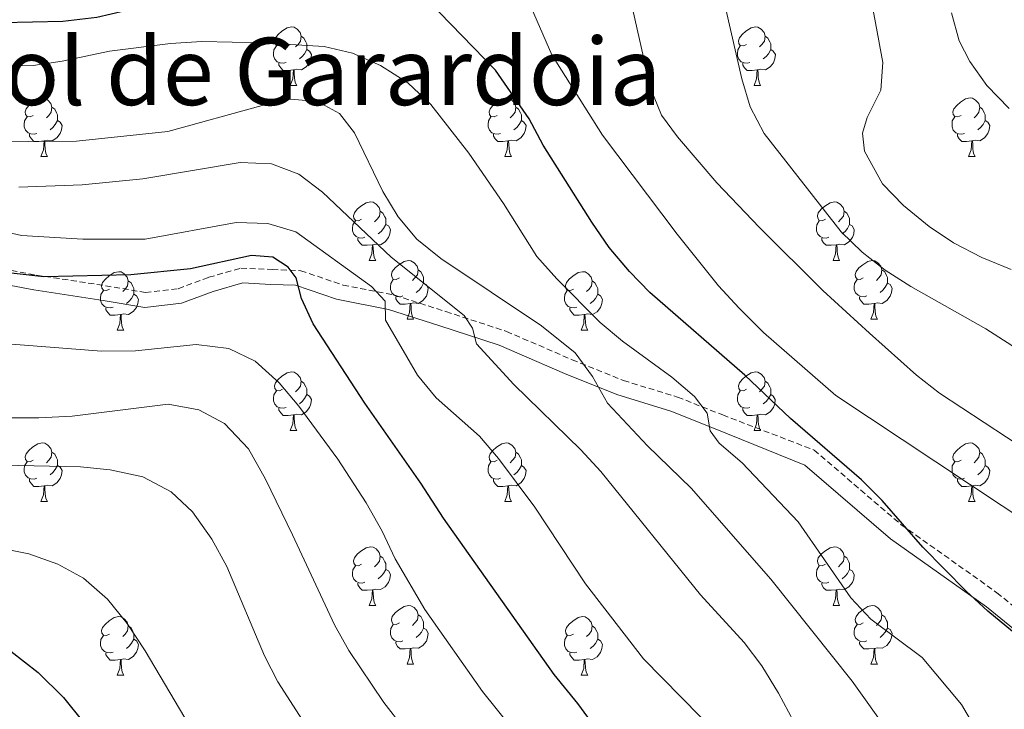
# Model space of a CAD drawing. Units: metres. Extents: x 657463 to 661986, y 4741406 to 4744478.
# Drawn here: x 659319 to 659488, y 4742999 to 4743117 of the extents above; entities that cross this region are included whole.
import ezdxf
from ezdxf.enums import TextEntityAlignment as Align

# ---------------------------------------------------------------- set-up
doc = ezdxf.new("R2010")
doc.units = ezdxf.units.M
doc.header["$MEASUREMENT"] = 0
doc.linetypes.add('TRAZOSX2', pattern=[1.5, 1, -0.5])
for name, color, linetype, lineweight in [('Level 21', 19, 'Continuous', 0), ('Level 36', 19, 'Continuous', 40), ('Level 4', 36, 'Continuous', 30), ('Level 45', 7, 'Continuous', 0), ('Level 5', 36, 'Continuous', 0)]:
    doc.layers.add(name, color=color, linetype=linetype, lineweight=lineweight)
doc.styles.add('Arial', font='ARIAL.TTF', dxfattribs={"height": 0.2})

msp = doc.modelspace()

# ---------------------------------------------------------------- linework, layer by layer
at = {"layer": 'Level 21', "color": 19, "linetype": 'TRAZOSX2', "lineweight": 0}
msp.add_polyline3d([(659311.88, 4743075.23, 998.98), (659322, 4743073.31, 998.98), (659333.82, 4743071.5, 998.37), (659340.65, 4743070.33, 998.35), (659346.28, 4743070.99, 998.34), (659351.5, 4743072.94, 998.66), (659357, 4743074.5, 998.64), (659362.34, 4743074.28, 998.36), (659367.23, 4743074.07, 999.33), (659374.47, 4743071.61, 1002.42), (659383.32, 4743069.87, 1004.56), (659392.06, 4743067.08, 1007.95), (659402.42, 4743063.69, 1010.71), (659413.64, 4743058.83, 1013.47), (659422.43, 4743055.28, 1015.28), (659431.67, 4743052.46, 1017.12), (659439.39, 4743049.39, 1021.41), (659455, 4743043.4, 1024.42), (659469.93, 4743030.61, 1024.92), (659486.29, 4743019, 1026.06), (659506.49, 4743002.52, 1027.08)], dxfattribs=at)
at = {"layer": 'Level 21', "color": 19, "linetype": 'Continuous', "lineweight": 0}
msp.add_polyline3d([(659311.54, 4743072.7, 1000.55), (659321.61, 4743070.78, 1000.55), (659333.45, 4743068.97, 999.94), (659340.59, 4743067.77, 999.96), (659346.83, 4743068.52, 999.97), (659352.25, 4743070.52, 1000.26), (659357.34, 4743071.98, 1000.28), (659362.13, 4743071.73, 999.95), (659366.32, 4743071.58, 1000.82), (659373.36, 4743069.19, 1003.84), (659382.25, 4743067.45, 1005.99), (659390.84, 4743064.71, 1009.33), (659401.17, 4743061.33, 1012.08), (659412.35, 4743056.49, 1014.83), (659421.3, 4743052.88, 1016.69), (659430.5, 4743050.07, 1018.52), (659438.08, 4743047.05, 1020.17), (659453.43, 4743040.8, 1023.23), (659468.08, 4743028.24, 1023.93), (659484.47, 4743016.61, 1025.13), (659504.42, 4743000.35, 1025.92)], dxfattribs=at)
at = {"layer": 'Level 36', "color": 92, "linetype": 'Continuous', "lineweight": 0}
for points in [[(659364.12, 4743112.77), (659363.59, 4743112.51), (659363.06, 4743112.56), (659362.8, 4743112.93), (659362.74, 4743113.36), (659362.9, 4743113.88), (659363.38, 4743114.47), (659364.02, 4743115), (659364.92, 4743115.59), (659365.66, 4743115.75), (659366.09, 4743115.69), (659366.62, 4743115.38), (659367.15, 4743114.79), (659367.31, 4743114.15), (659367.2, 4743113.3), (659366.77, 4743112.77), (659366.35, 4743112.35)], [(659443.45, 4743112.77), (659442.92, 4743112.51), (659442.39, 4743112.56), (659442.13, 4743112.93), (659442.07, 4743113.36), (659442.23, 4743113.88), (659442.71, 4743114.47), (659443.35, 4743115), (659444.25, 4743115.59), (659444.99, 4743115.75), (659445.41, 4743115.69), (659445.95, 4743115.38), (659446.47, 4743114.79), (659446.63, 4743114.15), (659446.53, 4743113.3), (659446.1, 4743112.77), (659445.68, 4743112.35)], [(659367.31, 4743114.15), (659367.78, 4743113.84), (659368.1, 4743113.2), (659368.26, 4743112.88), (659368.26, 4743112.3), (659368.26, 4743111.87), (659367.89, 4743111.18), (659367.47, 4743110.7), (659366.99, 4743110.28)], [(659446.63, 4743114.15), (659447.11, 4743113.84), (659447.43, 4743113.2), (659447.59, 4743112.88), (659447.59, 4743112.3), (659447.59, 4743111.87), (659447.21, 4743111.18), (659446.79, 4743110.7), (659446.31, 4743110.28)], [(659364.71, 4743109.69), (659364.28, 4743109.53), (659363.7, 4743109.59), (659363.22, 4743109.8), (659362.8, 4743110.23), (659362.58, 4743110.81), (659362.58, 4743111.23), (659362.64, 4743111.82), (659363.06, 4743112.51)], [(659368.26, 4743111.87), (659368.71, 4743111.62), (659369.06, 4743111.01), (659368.95, 4743110.28), (659368.74, 4743109.64), (659368.15, 4743108.9), (659367.36, 4743108.42), (659366.51, 4743108.53), (659366.08, 4743108.4)], [(659444.03, 4743109.69), (659443.61, 4743109.53), (659443.03, 4743109.59), (659442.55, 4743109.8), (659442.13, 4743110.23), (659441.91, 4743110.81), (659441.91, 4743111.23), (659441.97, 4743111.82), (659442.39, 4743112.51)], [(659447.59, 4743111.87), (659448.04, 4743111.62), (659448.39, 4743111.01), (659448.27, 4743110.28), (659448.07, 4743109.64), (659447.48, 4743108.9), (659446.69, 4743108.42), (659445.83, 4743108.53), (659445.41, 4743108.4)], [(659365.97, 4743108.4), (659365.08, 4743108.31), (659364.23, 4743108.31), (659363.81, 4743108.74), (659363.49, 4743109.22), (659363.49, 4743109.53)], [(659365.42, 4743105.71), (659365.86, 4743106.87), (659365.97, 4743108.4), (659366.08, 4743108.4), (659366.11, 4743107.81), (659366.15, 4743107.13), (659366.22, 4743106.51), (659366.33, 4743106.11), (659366.55, 4743105.71)], [(659445.29, 4743108.4), (659444.41, 4743108.31), (659443.56, 4743108.31), (659443.13, 4743108.74), (659442.81, 4743109.22), (659442.81, 4743109.53)], [(659444.75, 4743105.71), (659445.19, 4743106.87), (659445.29, 4743108.4), (659445.41, 4743108.4), (659445.44, 4743107.81), (659445.47, 4743107.13), (659445.55, 4743106.51), (659445.66, 4743106.11), (659445.87, 4743105.71)], [(659365.42, 4743105.71), (659366.55, 4743105.71)], [(659444.75, 4743105.71), (659445.87, 4743105.71)], [(659321.49, 4743100.63), (659320.96, 4743100.37), (659320.43, 4743100.42), (659320.16, 4743100.79), (659320.11, 4743101.22), (659320.27, 4743101.74), (659320.75, 4743102.33), (659321.38, 4743102.86), (659322.28, 4743103.45), (659323.03, 4743103.61), (659323.45, 4743103.55), (659323.98, 4743103.24), (659324.51, 4743102.65), (659324.67, 4743102.01), (659324.56, 4743101.16), (659324.14, 4743100.63), (659323.72, 4743100.21)], [(659400.81, 4743100.63), (659400.29, 4743100.37), (659399.75, 4743100.42), (659399.49, 4743100.79), (659399.43, 4743101.22), (659399.59, 4743101.74), (659400.07, 4743102.33), (659400.71, 4743102.86), (659401.61, 4743103.45), (659402.35, 4743103.61), (659402.78, 4743103.55), (659403.31, 4743103.24), (659403.84, 4743102.65), (659404, 4743102.01), (659403.89, 4743101.16), (659403.46, 4743100.63), (659403.04, 4743100.21)], [(659480.14, 4743100.63), (659479.61, 4743100.37), (659479.08, 4743100.42), (659478.81, 4743100.79), (659478.76, 4743101.22), (659478.92, 4743101.74), (659479.4, 4743102.33), (659480.03, 4743102.86), (659480.93, 4743103.45), (659481.68, 4743103.61), (659482.11, 4743103.55), (659482.63, 4743103.24), (659483.17, 4743102.65), (659483.33, 4743102.01), (659483.21, 4743101.16), (659482.79, 4743100.63), (659482.37, 4743100.21)], [(659324.67, 4743102.01), (659325.15, 4743101.7), (659325.46, 4743101.06), (659325.62, 4743100.74), (659325.62, 4743100.16), (659325.62, 4743099.73), (659325.25, 4743099.04), (659324.83, 4743098.56), (659324.35, 4743098.14)], [(659404, 4743102.01), (659404.47, 4743101.7), (659404.79, 4743101.06), (659404.95, 4743100.74), (659404.95, 4743100.16), (659404.95, 4743099.73), (659404.58, 4743099.04), (659404.16, 4743098.56), (659403.68, 4743098.14)], [(659483.33, 4743102.01), (659483.8, 4743101.7), (659484.11, 4743101.06), (659484.27, 4743100.74), (659484.27, 4743100.16), (659484.27, 4743099.73), (659483.91, 4743099.04), (659483.49, 4743098.56), (659483.01, 4743098.14)], [(659322.07, 4743097.55), (659321.65, 4743097.39), (659321.06, 4743097.45), (659320.59, 4743097.66), (659320.16, 4743098.09), (659319.95, 4743098.67), (659319.95, 4743099.09), (659320, 4743099.68), (659320.43, 4743100.37)], [(659325.62, 4743099.73), (659326.08, 4743099.48), (659326.42, 4743098.87), (659326.31, 4743098.14), (659326.1, 4743097.5), (659325.52, 4743096.76), (659324.72, 4743096.28), (659323.87, 4743096.39), (659323.44, 4743096.26)], [(659401.4, 4743097.55), (659400.97, 4743097.39), (659400.39, 4743097.45), (659399.91, 4743097.66), (659399.49, 4743098.09), (659399.27, 4743098.67), (659399.27, 4743099.09), (659399.33, 4743099.68), (659399.75, 4743100.37)], [(659404.95, 4743099.73), (659405.4, 4743099.48), (659405.75, 4743098.87), (659405.64, 4743098.14), (659405.43, 4743097.5), (659404.84, 4743096.76), (659404.05, 4743096.28), (659403.2, 4743096.39), (659402.77, 4743096.26)], [(659480.73, 4743097.55), (659480.3, 4743097.39), (659479.71, 4743097.45), (659479.24, 4743097.66), (659478.81, 4743098.09), (659478.6, 4743098.67), (659478.6, 4743099.09), (659478.65, 4743099.68), (659479.08, 4743100.37)], [(659484.27, 4743099.73), (659484.73, 4743099.48), (659485.07, 4743098.87), (659484.97, 4743098.14), (659484.75, 4743097.5), (659484.17, 4743096.76), (659483.37, 4743096.28), (659482.53, 4743096.39), (659482.09, 4743096.26)], [(659323.33, 4743096.26), (659322.44, 4743096.17), (659321.6, 4743096.17), (659321.17, 4743096.6), (659320.85, 4743097.08), (659320.85, 4743097.39)], [(659402.66, 4743096.26), (659401.77, 4743096.17), (659400.93, 4743096.17), (659400.5, 4743096.6), (659400.18, 4743097.08), (659400.18, 4743097.39)], [(659481.99, 4743096.26), (659481.09, 4743096.17), (659480.25, 4743096.17), (659479.83, 4743096.6), (659479.51, 4743097.08), (659479.51, 4743097.39)], [(659322.79, 4743093.57), (659323.22, 4743094.73), (659323.33, 4743096.26), (659323.44, 4743096.26), (659323.48, 4743095.67), (659323.51, 4743094.99), (659323.58, 4743094.37), (659323.7, 4743093.97), (659323.91, 4743093.57)], [(659402.11, 4743093.57), (659402.55, 4743094.73), (659402.66, 4743096.26), (659402.77, 4743096.26), (659402.8, 4743095.67), (659402.84, 4743094.99), (659402.91, 4743094.37), (659403.02, 4743093.97), (659403.24, 4743093.57)], [(659481.44, 4743093.57), (659481.87, 4743094.73), (659481.99, 4743096.26), (659482.09, 4743096.26), (659482.13, 4743095.67), (659482.17, 4743094.99), (659482.23, 4743094.37), (659482.35, 4743093.97), (659482.57, 4743093.57)], [(659322.79, 4743093.57), (659323.91, 4743093.57)], [(659402.11, 4743093.57), (659403.24, 4743093.57)], [(659481.44, 4743093.57), (659482.57, 4743093.57)], [(659377.63, 4743082.87), (659377.1, 4743082.6), (659376.57, 4743082.65), (659376.3, 4743083.03), (659376.25, 4743083.45), (659376.41, 4743083.97), (659376.89, 4743084.57), (659377.52, 4743085.09), (659378.42, 4743085.68), (659379.17, 4743085.84), (659379.59, 4743085.79), (659380.12, 4743085.47), (659380.65, 4743084.89), (659380.81, 4743084.25), (659380.7, 4743083.39), (659380.28, 4743082.87), (659379.86, 4743082.44)], [(659456.95, 4743082.87), (659456.42, 4743082.6), (659455.89, 4743082.65), (659455.63, 4743083.03), (659455.57, 4743083.45), (659455.73, 4743083.97), (659456.21, 4743084.56), (659456.85, 4743085.09), (659457.75, 4743085.68), (659458.49, 4743085.84), (659458.92, 4743085.78), (659459.45, 4743085.47), (659459.98, 4743084.88), (659460.14, 4743084.24), (659460.03, 4743083.39), (659459.6, 4743082.86), (659459.18, 4743082.44)], [(659380.81, 4743084.25), (659381.29, 4743083.93), (659381.6, 4743083.29), (659381.76, 4743082.97), (659381.76, 4743082.39), (659381.76, 4743081.97), (659381.39, 4743081.27), (659380.97, 4743080.79), (659380.49, 4743080.37)], [(659460.14, 4743084.24), (659460.61, 4743083.93), (659460.93, 4743083.29), (659461.09, 4743082.97), (659461.09, 4743082.39), (659461.09, 4743081.97), (659460.72, 4743081.27), (659460.3, 4743080.79), (659459.82, 4743080.37)], [(659378.21, 4743079.79), (659377.79, 4743079.63), (659377.2, 4743079.69), (659376.73, 4743079.89), (659376.3, 4743080.32), (659376.09, 4743080.91), (659376.09, 4743081.33), (659376.14, 4743081.91), (659376.57, 4743082.6)], [(659381.76, 4743081.97), (659382.22, 4743081.71), (659382.56, 4743081.1), (659382.45, 4743080.37), (659382.24, 4743079.73), (659381.66, 4743078.99), (659380.86, 4743078.51), (659380.01, 4743078.62), (659379.58, 4743078.49)], [(659457.54, 4743079.79), (659457.11, 4743079.63), (659456.53, 4743079.69), (659456.05, 4743079.89), (659455.63, 4743080.32), (659455.41, 4743080.91), (659455.41, 4743081.33), (659455.47, 4743081.91), (659455.89, 4743082.6)], [(659461.09, 4743081.97), (659461.54, 4743081.71), (659461.89, 4743081.1), (659461.78, 4743080.37), (659461.57, 4743079.73), (659460.98, 4743078.99), (659460.19, 4743078.51), (659459.34, 4743078.62), (659458.91, 4743078.49)], [(659379.47, 4743078.49), (659378.58, 4743078.41), (659377.74, 4743078.41), (659377.31, 4743078.83), (659376.99, 4743079.31), (659376.99, 4743079.63)], [(659458.8, 4743078.49), (659457.91, 4743078.41), (659457.06, 4743078.41), (659456.64, 4743078.83), (659456.32, 4743079.31), (659456.32, 4743079.63)], [(659378.93, 4743075.81), (659379.36, 4743076.97), (659379.47, 4743078.49), (659379.58, 4743078.49), (659379.62, 4743077.91), (659379.65, 4743077.22), (659379.72, 4743076.61), (659379.84, 4743076.21), (659380.05, 4743075.81)], [(659458.25, 4743075.81), (659458.69, 4743076.97), (659458.8, 4743078.49), (659458.91, 4743078.49), (659458.94, 4743077.91), (659458.98, 4743077.22), (659459.05, 4743076.61), (659459.16, 4743076.21), (659459.38, 4743075.81)], [(659378.93, 4743075.81), (659380.05, 4743075.81)], [(659384.1, 4743072.83), (659383.57, 4743072.57), (659383.04, 4743072.62), (659382.78, 4743072.99), (659382.72, 4743073.41), (659382.88, 4743073.93), (659383.36, 4743074.53), (659384, 4743075.06), (659384.9, 4743075.65), (659385.64, 4743075.81), (659386.07, 4743075.75), (659386.6, 4743075.43), (659387.13, 4743074.85), (659387.29, 4743074.21), (659387.18, 4743073.36), (659386.75, 4743072.83), (659386.33, 4743072.41)], [(659458.25, 4743075.81), (659459.38, 4743075.81)], [(659463.43, 4743072.83), (659462.9, 4743072.57), (659462.37, 4743072.62), (659462.1, 4743072.99), (659462.05, 4743073.41), (659462.21, 4743073.93), (659462.69, 4743074.53), (659463.32, 4743075.06), (659464.22, 4743075.65), (659464.97, 4743075.81), (659465.39, 4743075.75), (659465.92, 4743075.43), (659466.45, 4743074.85), (659466.61, 4743074.21), (659466.5, 4743073.36), (659466.08, 4743072.83), (659465.66, 4743072.41)], [(659334.55, 4743070.93), (659334.02, 4743070.66), (659333.49, 4743070.72), (659333.22, 4743071.09), (659333.17, 4743071.51), (659333.33, 4743072.03), (659333.81, 4743072.63), (659334.44, 4743073.16), (659335.34, 4743073.74), (659336.09, 4743073.9), (659336.51, 4743073.85), (659337.04, 4743073.53), (659337.57, 4743072.95), (659337.73, 4743072.31), (659337.62, 4743071.46), (659337.2, 4743070.93), (659336.78, 4743070.5)], [(659387.29, 4743074.21), (659387.76, 4743073.89), (659388.08, 4743073.25), (659388.24, 4743072.93), (659388.24, 4743072.35), (659388.24, 4743071.93), (659387.87, 4743071.24), (659387.45, 4743070.76), (659386.97, 4743070.34)], [(659413.87, 4743070.93), (659413.34, 4743070.66), (659412.81, 4743070.71), (659412.55, 4743071.09), (659412.49, 4743071.51), (659412.65, 4743072.03), (659413.13, 4743072.63), (659413.77, 4743073.15), (659414.67, 4743073.74), (659415.41, 4743073.9), (659415.84, 4743073.85), (659416.37, 4743073.53), (659416.9, 4743072.95), (659417.06, 4743072.31), (659416.95, 4743071.45), (659416.52, 4743070.93), (659416.1, 4743070.5)], [(659466.61, 4743074.21), (659467.09, 4743073.89), (659467.4, 4743073.25), (659467.56, 4743072.93), (659467.56, 4743072.35), (659467.56, 4743071.93), (659467.19, 4743071.24), (659466.77, 4743070.76), (659466.29, 4743070.34)], [(659337.73, 4743072.31), (659338.21, 4743071.99), (659338.52, 4743071.35), (659338.68, 4743071.03), (659338.68, 4743070.45), (659338.68, 4743070.03), (659338.31, 4743069.34), (659337.89, 4743068.86), (659337.41, 4743068.44)], [(659384.69, 4743069.75), (659384.26, 4743069.59), (659383.68, 4743069.65), (659383.2, 4743069.86), (659382.78, 4743070.29), (659382.56, 4743070.87), (659382.56, 4743071.29), (659382.62, 4743071.87), (659383.04, 4743072.57)], [(659388.24, 4743071.93), (659388.69, 4743071.68), (659389.04, 4743071.07), (659388.93, 4743070.34), (659388.72, 4743069.7), (659388.13, 4743068.96), (659387.34, 4743068.48), (659386.49, 4743068.59), (659386.06, 4743068.45)], [(659417.06, 4743072.31), (659417.53, 4743071.99), (659417.85, 4743071.35), (659418.01, 4743071.03), (659418.01, 4743070.45), (659418.01, 4743070.03), (659417.64, 4743069.33), (659417.22, 4743068.85), (659416.74, 4743068.43)], [(659464.01, 4743069.75), (659463.59, 4743069.59), (659463, 4743069.65), (659462.53, 4743069.86), (659462.1, 4743070.29), (659461.89, 4743070.87), (659461.89, 4743071.29), (659461.94, 4743071.87), (659462.37, 4743072.57)], [(659467.56, 4743071.93), (659468.02, 4743071.68), (659468.36, 4743071.07), (659468.25, 4743070.34), (659468.04, 4743069.7), (659467.46, 4743068.96), (659466.66, 4743068.48), (659465.81, 4743068.59), (659465.38, 4743068.45)], [(659335.13, 4743067.85), (659334.71, 4743067.69), (659334.12, 4743067.75), (659333.65, 4743067.96), (659333.22, 4743068.38), (659333.01, 4743068.97), (659333.01, 4743069.39), (659333.06, 4743069.97), (659333.49, 4743070.66)], [(659338.68, 4743070.03), (659339.14, 4743069.78), (659339.48, 4743069.16), (659339.37, 4743068.44), (659339.16, 4743067.8), (659338.58, 4743067.06), (659337.78, 4743066.58), (659336.93, 4743066.68), (659336.5, 4743066.55)], [(659385.95, 4743068.45), (659385.06, 4743068.37), (659384.21, 4743068.37), (659383.79, 4743068.8), (659383.47, 4743069.27), (659383.47, 4743069.59)], [(659414.46, 4743067.85), (659414.03, 4743067.69), (659413.45, 4743067.75), (659412.97, 4743067.95), (659412.55, 4743068.38), (659412.33, 4743068.97), (659412.33, 4743069.39), (659412.39, 4743069.97), (659412.81, 4743070.66)], [(659418.01, 4743070.03), (659418.46, 4743069.77), (659418.81, 4743069.16), (659418.7, 4743068.43), (659418.49, 4743067.79), (659417.9, 4743067.05), (659417.11, 4743066.57), (659416.26, 4743066.68), (659415.83, 4743066.55)], [(659465.27, 4743068.45), (659464.38, 4743068.37), (659463.54, 4743068.37), (659463.11, 4743068.8), (659462.79, 4743069.27), (659462.79, 4743069.59)], [(659336.39, 4743066.55), (659335.5, 4743066.47), (659334.66, 4743066.47), (659334.23, 4743066.9), (659333.91, 4743067.37), (659333.91, 4743067.69)], [(659385.4, 4743065.77), (659385.84, 4743066.93), (659385.95, 4743068.45), (659386.06, 4743068.45), (659386.09, 4743067.87), (659386.13, 4743067.19), (659386.2, 4743066.57), (659386.31, 4743066.17), (659386.53, 4743065.77)], [(659415.72, 4743066.55), (659414.83, 4743066.47), (659413.98, 4743066.47), (659413.56, 4743066.89), (659413.24, 4743067.37), (659413.24, 4743067.69)], [(659464.73, 4743065.77), (659465.16, 4743066.93), (659465.27, 4743068.45), (659465.38, 4743068.45), (659465.42, 4743067.87), (659465.45, 4743067.19), (659465.52, 4743066.57), (659465.64, 4743066.17), (659465.85, 4743065.77)], [(659335.85, 4743063.87), (659336.28, 4743065.03), (659336.39, 4743066.55), (659336.5, 4743066.55), (659336.54, 4743065.97), (659336.57, 4743065.28), (659336.64, 4743064.67), (659336.76, 4743064.27), (659336.97, 4743063.87)], [(659415.17, 4743063.87), (659415.61, 4743065.03), (659415.72, 4743066.55), (659415.83, 4743066.55), (659415.86, 4743065.97), (659415.9, 4743065.28), (659415.97, 4743064.67), (659416.08, 4743064.27), (659416.3, 4743063.87)], [(659385.4, 4743065.77), (659386.53, 4743065.77)], [(659464.73, 4743065.77), (659465.85, 4743065.77)], [(659335.85, 4743063.87), (659336.97, 4743063.87)], [(659415.17, 4743063.87), (659416.3, 4743063.87)], [(659364.12, 4743053.78), (659363.59, 4743053.52), (659363.06, 4743053.57), (659362.8, 4743053.94), (659362.74, 4743054.37), (659362.9, 4743054.89), (659363.38, 4743055.48), (659364.02, 4743056.01), (659364.92, 4743056.6), (659365.66, 4743056.76), (659366.09, 4743056.7), (659366.62, 4743056.39), (659367.15, 4743055.8), (659367.31, 4743055.16), (659367.2, 4743054.31), (659366.77, 4743053.78), (659366.35, 4743053.36)], [(659443.45, 4743053.78), (659442.92, 4743053.52), (659442.39, 4743053.57), (659442.13, 4743053.94), (659442.07, 4743054.37), (659442.23, 4743054.89), (659442.71, 4743055.48), (659443.35, 4743056.01), (659444.25, 4743056.6), (659444.99, 4743056.76), (659445.41, 4743056.7), (659445.95, 4743056.39), (659446.47, 4743055.8), (659446.63, 4743055.16), (659446.53, 4743054.31), (659446.1, 4743053.78), (659445.68, 4743053.36)], [(659367.31, 4743055.16), (659367.78, 4743054.85), (659368.1, 4743054.21), (659368.26, 4743053.89), (659368.26, 4743053.31), (659368.26, 4743052.88), (659367.89, 4743052.19), (659367.47, 4743051.71), (659366.99, 4743051.29)], [(659446.63, 4743055.16), (659447.11, 4743054.85), (659447.43, 4743054.21), (659447.59, 4743053.89), (659447.59, 4743053.31), (659447.59, 4743052.88), (659447.21, 4743052.19), (659446.79, 4743051.71), (659446.31, 4743051.29)], [(659364.71, 4743050.7), (659364.28, 4743050.54), (659363.7, 4743050.6), (659363.22, 4743050.81), (659362.8, 4743051.24), (659362.58, 4743051.82), (659362.58, 4743052.24), (659362.64, 4743052.83), (659363.06, 4743053.52)], [(659368.26, 4743052.88), (659368.71, 4743052.63), (659369.06, 4743052.02), (659368.95, 4743051.29), (659368.74, 4743050.65), (659368.15, 4743049.91), (659367.36, 4743049.43), (659366.51, 4743049.54), (659366.08, 4743049.41)], [(659444.03, 4743050.7), (659443.61, 4743050.54), (659443.03, 4743050.6), (659442.55, 4743050.81), (659442.13, 4743051.24), (659441.91, 4743051.82), (659441.91, 4743052.24), (659441.97, 4743052.83), (659442.39, 4743053.52)], [(659447.59, 4743052.88), (659448.04, 4743052.63), (659448.38, 4743052.02), (659448.27, 4743051.29), (659448.06, 4743050.65), (659447.48, 4743049.91), (659446.69, 4743049.43), (659445.83, 4743049.54), (659445.41, 4743049.41)], [(659365.97, 4743049.41), (659365.08, 4743049.32), (659364.23, 4743049.32), (659363.81, 4743049.75), (659363.49, 4743050.23), (659363.49, 4743050.54)], [(659365.42, 4743046.72), (659365.86, 4743047.88), (659365.97, 4743049.41), (659366.08, 4743049.41), (659366.11, 4743048.82), (659366.15, 4743048.14), (659366.22, 4743047.52), (659366.33, 4743047.12), (659366.55, 4743046.72)], [(659445.29, 4743049.41), (659444.41, 4743049.32), (659443.56, 4743049.32), (659443.13, 4743049.75), (659442.81, 4743050.23), (659442.81, 4743050.54)], [(659444.75, 4743046.72), (659445.19, 4743047.88), (659445.29, 4743049.41), (659445.41, 4743049.41), (659445.44, 4743048.82), (659445.47, 4743048.14), (659445.55, 4743047.52), (659445.66, 4743047.12), (659445.87, 4743046.72)], [(659365.42, 4743046.72), (659366.55, 4743046.72)], [(659444.75, 4743046.72), (659445.87, 4743046.72)], [(659321.49, 4743041.64), (659320.96, 4743041.38), (659320.43, 4743041.43), (659320.16, 4743041.8), (659320.11, 4743042.23), (659320.27, 4743042.75), (659320.75, 4743043.34), (659321.38, 4743043.87), (659322.28, 4743044.46), (659323.03, 4743044.62), (659323.45, 4743044.56), (659323.98, 4743044.25), (659324.51, 4743043.66), (659324.67, 4743043.02), (659324.56, 4743042.17), (659324.14, 4743041.64), (659323.72, 4743041.22)], [(659400.81, 4743041.64), (659400.28, 4743041.38), (659399.75, 4743041.43), (659399.49, 4743041.8), (659399.43, 4743042.23), (659399.59, 4743042.75), (659400.07, 4743043.34), (659400.71, 4743043.87), (659401.61, 4743044.46), (659402.35, 4743044.62), (659402.78, 4743044.56), (659403.31, 4743044.25), (659403.84, 4743043.66), (659404, 4743043.02), (659403.89, 4743042.17), (659403.46, 4743041.64), (659403.04, 4743041.22)], [(659480.14, 4743041.64), (659479.61, 4743041.38), (659479.08, 4743041.43), (659478.81, 4743041.8), (659478.76, 4743042.23), (659478.92, 4743042.75), (659479.4, 4743043.34), (659480.03, 4743043.87), (659480.93, 4743044.46), (659481.68, 4743044.62), (659482.11, 4743044.56), (659482.63, 4743044.25), (659483.17, 4743043.66), (659483.33, 4743043.02), (659483.21, 4743042.17), (659482.79, 4743041.64), (659482.37, 4743041.22)], [(659324.67, 4743043.02), (659325.15, 4743042.71), (659325.46, 4743042.07), (659325.62, 4743041.75), (659325.62, 4743041.17), (659325.62, 4743040.74), (659325.25, 4743040.05), (659324.83, 4743039.57), (659324.35, 4743039.15)], [(659404, 4743043.02), (659404.47, 4743042.71), (659404.79, 4743042.07), (659404.95, 4743041.75), (659404.95, 4743041.17), (659404.95, 4743040.74), (659404.58, 4743040.05), (659404.16, 4743039.57), (659403.68, 4743039.15)], [(659483.33, 4743043.02), (659483.8, 4743042.71), (659484.11, 4743042.07), (659484.27, 4743041.75), (659484.27, 4743041.17), (659484.27, 4743040.74), (659483.91, 4743040.05), (659483.49, 4743039.57), (659483.01, 4743039.15)], [(659322.07, 4743038.56), (659321.65, 4743038.4), (659321.06, 4743038.46), (659320.59, 4743038.67), (659320.16, 4743039.1), (659319.95, 4743039.68), (659319.95, 4743040.1), (659320, 4743040.69), (659320.43, 4743041.38)], [(659325.62, 4743040.74), (659326.08, 4743040.49), (659326.42, 4743039.88), (659326.31, 4743039.15), (659326.1, 4743038.51), (659325.52, 4743037.77), (659324.72, 4743037.29), (659323.87, 4743037.4), (659323.44, 4743037.27)], [(659401.4, 4743038.56), (659400.97, 4743038.4), (659400.39, 4743038.46), (659399.91, 4743038.67), (659399.49, 4743039.1), (659399.27, 4743039.68), (659399.27, 4743040.1), (659399.33, 4743040.69), (659399.75, 4743041.38)], [(659404.95, 4743040.74), (659405.4, 4743040.49), (659405.75, 4743039.88), (659405.64, 4743039.15), (659405.43, 4743038.51), (659404.84, 4743037.77), (659404.05, 4743037.29), (659403.2, 4743037.4), (659402.77, 4743037.27)], [(659480.73, 4743038.56), (659480.3, 4743038.4), (659479.71, 4743038.46), (659479.24, 4743038.67), (659478.81, 4743039.1), (659478.6, 4743039.68), (659478.6, 4743040.1), (659478.65, 4743040.69), (659479.08, 4743041.38)], [(659484.27, 4743040.74), (659484.73, 4743040.49), (659485.07, 4743039.88), (659484.97, 4743039.15), (659484.75, 4743038.51), (659484.17, 4743037.77), (659483.37, 4743037.29), (659482.53, 4743037.4), (659482.09, 4743037.27)], [(659323.33, 4743037.27), (659322.44, 4743037.18), (659321.6, 4743037.18), (659321.17, 4743037.61), (659320.85, 4743038.09), (659320.85, 4743038.4)], [(659402.66, 4743037.27), (659401.77, 4743037.18), (659400.92, 4743037.18), (659400.5, 4743037.61), (659400.18, 4743038.09), (659400.18, 4743038.4)], [(659481.99, 4743037.27), (659481.09, 4743037.18), (659480.25, 4743037.18), (659479.83, 4743037.61), (659479.51, 4743038.09), (659479.51, 4743038.4)], [(659322.79, 4743034.58), (659323.22, 4743035.74), (659323.33, 4743037.27), (659323.44, 4743037.27), (659323.48, 4743036.68), (659323.51, 4743036), (659323.58, 4743035.38), (659323.7, 4743034.98), (659323.91, 4743034.58)], [(659402.11, 4743034.58), (659402.55, 4743035.74), (659402.66, 4743037.27), (659402.77, 4743037.27), (659402.8, 4743036.68), (659402.84, 4743036), (659402.91, 4743035.38), (659403.02, 4743034.98), (659403.24, 4743034.58)], [(659481.44, 4743034.58), (659481.87, 4743035.74), (659481.99, 4743037.27), (659482.09, 4743037.27), (659482.13, 4743036.68), (659482.17, 4743036), (659482.23, 4743035.38), (659482.35, 4743034.98), (659482.57, 4743034.58)], [(659322.79, 4743034.58), (659323.91, 4743034.58)], [(659402.11, 4743034.58), (659403.24, 4743034.58)], [(659481.44, 4743034.58), (659482.57, 4743034.58)], [(659377.63, 4743023.87), (659377.1, 4743023.61), (659376.57, 4743023.66), (659376.3, 4743024.03), (659376.25, 4743024.46), (659376.41, 4743024.98), (659376.89, 4743025.57), (659377.52, 4743026.1), (659378.42, 4743026.69), (659379.17, 4743026.85), (659379.59, 4743026.79), (659380.12, 4743026.48), (659380.65, 4743025.89), (659380.81, 4743025.25), (659380.7, 4743024.4), (659380.28, 4743023.87), (659379.86, 4743023.45)], [(659456.95, 4743023.87), (659456.42, 4743023.61), (659455.89, 4743023.66), (659455.63, 4743024.03), (659455.57, 4743024.46), (659455.73, 4743024.98), (659456.21, 4743025.57), (659456.85, 4743026.1), (659457.75, 4743026.69), (659458.49, 4743026.85), (659458.92, 4743026.79), (659459.45, 4743026.48), (659459.98, 4743025.89), (659460.14, 4743025.25), (659460.03, 4743024.4), (659459.6, 4743023.87), (659459.18, 4743023.45)], [(659380.81, 4743025.25), (659381.29, 4743024.94), (659381.6, 4743024.3), (659381.76, 4743023.98), (659381.76, 4743023.4), (659381.76, 4743022.97), (659381.39, 4743022.28), (659380.97, 4743021.8), (659380.49, 4743021.38)], [(659460.14, 4743025.25), (659460.61, 4743024.94), (659460.93, 4743024.3), (659461.09, 4743023.98), (659461.09, 4743023.4), (659461.09, 4743022.97), (659460.72, 4743022.28), (659460.3, 4743021.8), (659459.82, 4743021.38)], [(659378.21, 4743020.79), (659377.79, 4743020.63), (659377.2, 4743020.69), (659376.73, 4743020.91), (659376.3, 4743021.33), (659376.09, 4743021.91), (659376.09, 4743022.33), (659376.14, 4743022.92), (659376.57, 4743023.61)], [(659381.76, 4743022.97), (659382.22, 4743022.72), (659382.56, 4743022.11), (659382.45, 4743021.38), (659382.24, 4743020.74), (659381.66, 4743020.01), (659380.86, 4743019.53), (659380.01, 4743019.63), (659379.58, 4743019.5)], [(659457.54, 4743020.79), (659457.11, 4743020.63), (659456.53, 4743020.69), (659456.05, 4743020.9), (659455.63, 4743021.33), (659455.41, 4743021.91), (659455.41, 4743022.33), (659455.47, 4743022.92), (659455.89, 4743023.61)], [(659461.09, 4743022.97), (659461.54, 4743022.72), (659461.89, 4743022.11), (659461.78, 4743021.38), (659461.57, 4743020.74), (659460.98, 4743020), (659460.19, 4743019.52), (659459.34, 4743019.63), (659458.91, 4743019.5)], [(659379.47, 4743019.5), (659378.58, 4743019.41), (659377.74, 4743019.41), (659377.31, 4743019.85), (659376.99, 4743020.32), (659376.99, 4743020.63)], [(659458.8, 4743019.5), (659457.91, 4743019.41), (659457.06, 4743019.41), (659456.64, 4743019.84), (659456.32, 4743020.32), (659456.32, 4743020.63)], [(659378.93, 4743016.81), (659379.36, 4743017.97), (659379.47, 4743019.5), (659379.58, 4743019.5), (659379.62, 4743018.91), (659379.65, 4743018.23), (659379.72, 4743017.61), (659379.84, 4743017.21), (659380.05, 4743016.81)], [(659458.25, 4743016.81), (659458.69, 4743017.97), (659458.8, 4743019.5), (659458.91, 4743019.5), (659458.94, 4743018.91), (659458.98, 4743018.23), (659459.05, 4743017.61), (659459.16, 4743017.21), (659459.38, 4743016.81)], [(659378.93, 4743016.81), (659380.05, 4743016.81)], [(659384.1, 4743013.84), (659383.57, 4743013.57), (659383.04, 4743013.63), (659382.78, 4743014), (659382.72, 4743014.43), (659382.88, 4743014.95), (659383.36, 4743015.54), (659384, 4743016.07), (659384.9, 4743016.65), (659385.64, 4743016.81), (659386.07, 4743016.76), (659386.6, 4743016.45), (659387.13, 4743015.86), (659387.29, 4743015.22), (659387.18, 4743014.37), (659386.75, 4743013.84), (659386.33, 4743013.41)], [(659458.25, 4743016.81), (659459.38, 4743016.81)], [(659463.43, 4743013.84), (659462.9, 4743013.57), (659462.37, 4743013.63), (659462.1, 4743014), (659462.05, 4743014.42), (659462.21, 4743014.94), (659462.69, 4743015.54), (659463.32, 4743016.07), (659464.22, 4743016.65), (659464.97, 4743016.81), (659465.39, 4743016.76), (659465.92, 4743016.44), (659466.45, 4743015.86), (659466.61, 4743015.22), (659466.5, 4743014.37), (659466.08, 4743013.84), (659465.66, 4743013.41)], [(659334.55, 4743011.93), (659334.02, 4743011.67), (659333.49, 4743011.73), (659333.22, 4743012.09), (659333.17, 4743012.52), (659333.33, 4743013.04), (659333.81, 4743013.63), (659334.44, 4743014.17), (659335.34, 4743014.75), (659336.09, 4743014.91), (659336.51, 4743014.85), (659337.04, 4743014.54), (659337.57, 4743013.95), (659337.73, 4743013.31), (659337.62, 4743012.47), (659337.2, 4743011.93), (659336.78, 4743011.51)], [(659387.29, 4743015.22), (659387.76, 4743014.91), (659388.08, 4743014.27), (659388.24, 4743013.95), (659388.24, 4743013.37), (659388.24, 4743012.94), (659387.87, 4743012.25), (659387.45, 4743011.77), (659386.97, 4743011.35)], [(659413.87, 4743011.93), (659413.34, 4743011.67), (659412.81, 4743011.72), (659412.55, 4743012.09), (659412.49, 4743012.52), (659412.65, 4743013.04), (659413.13, 4743013.63), (659413.77, 4743014.16), (659414.67, 4743014.75), (659415.41, 4743014.91), (659415.84, 4743014.85), (659416.37, 4743014.54), (659416.9, 4743013.95), (659417.06, 4743013.31), (659416.95, 4743012.46), (659416.52, 4743011.93), (659416.1, 4743011.51)], [(659466.61, 4743015.22), (659467.09, 4743014.9), (659467.4, 4743014.26), (659467.56, 4743013.94), (659467.56, 4743013.36), (659467.56, 4743012.94), (659467.19, 4743012.25), (659466.77, 4743011.77), (659466.29, 4743011.35)], [(659337.73, 4743013.31), (659338.21, 4743013), (659338.52, 4743012.36), (659338.68, 4743012.04), (659338.68, 4743011.46), (659338.68, 4743011.03), (659338.31, 4743010.35), (659337.89, 4743009.87), (659337.41, 4743009.45)], [(659384.69, 4743010.76), (659384.26, 4743010.6), (659383.68, 4743010.66), (659383.2, 4743010.87), (659382.78, 4743011.29), (659382.56, 4743011.88), (659382.56, 4743012.3), (659382.62, 4743012.89), (659383.04, 4743013.57)], [(659388.24, 4743012.94), (659388.69, 4743012.69), (659389.04, 4743012.07), (659388.93, 4743011.35), (659388.72, 4743010.71), (659388.13, 4743009.97), (659387.34, 4743009.49), (659386.49, 4743009.59), (659386.06, 4743009.47)], [(659417.06, 4743013.31), (659417.53, 4743013), (659417.85, 4743012.36), (659418.01, 4743012.04), (659418.01, 4743011.46), (659418.01, 4743011.03), (659417.64, 4743010.34), (659417.22, 4743009.86), (659416.74, 4743009.44)], [(659464.01, 4743010.76), (659463.59, 4743010.6), (659463, 4743010.66), (659462.53, 4743010.87), (659462.1, 4743011.29), (659461.89, 4743011.88), (659461.89, 4743012.3), (659461.94, 4743012.88), (659462.37, 4743013.57)], [(659467.56, 4743012.94), (659468.02, 4743012.69), (659468.36, 4743012.07), (659468.25, 4743011.35), (659468.04, 4743010.71), (659467.46, 4743009.97), (659466.66, 4743009.49), (659465.81, 4743009.59), (659465.38, 4743009.46)], [(659335.13, 4743008.85), (659334.71, 4743008.69), (659334.12, 4743008.75), (659333.65, 4743008.97), (659333.22, 4743009.39), (659333.01, 4743009.97), (659333.01, 4743010.39), (659333.06, 4743010.98), (659333.49, 4743011.67)], [(659338.68, 4743011.03), (659339.14, 4743010.79), (659339.48, 4743010.17), (659339.37, 4743009.45), (659339.16, 4743008.81), (659338.58, 4743008.07), (659337.78, 4743007.59), (659336.93, 4743007.69), (659336.5, 4743007.56)], [(659385.95, 4743009.47), (659385.06, 4743009.38), (659384.21, 4743009.38), (659383.79, 4743009.81), (659383.47, 4743010.29), (659383.47, 4743010.6)], [(659414.46, 4743008.85), (659414.03, 4743008.69), (659413.45, 4743008.75), (659412.97, 4743008.96), (659412.55, 4743009.39), (659412.33, 4743009.97), (659412.33, 4743010.39), (659412.39, 4743010.98), (659412.81, 4743011.67)], [(659418.01, 4743011.03), (659418.46, 4743010.78), (659418.81, 4743010.17), (659418.7, 4743009.44), (659418.49, 4743008.8), (659417.9, 4743008.06), (659417.11, 4743007.58), (659416.26, 4743007.69), (659415.83, 4743007.56)], [(659465.27, 4743009.46), (659464.38, 4743009.38), (659463.54, 4743009.38), (659463.11, 4743009.81), (659462.79, 4743010.28), (659462.79, 4743010.6)], [(659385.4, 4743006.78), (659385.84, 4743007.94), (659385.95, 4743009.47), (659386.06, 4743009.47), (659386.09, 4743008.88), (659386.13, 4743008.19), (659386.2, 4743007.58), (659386.31, 4743007.18), (659386.53, 4743006.78)], [(659464.73, 4743006.78), (659465.16, 4743007.94), (659465.27, 4743009.46), (659465.38, 4743009.46), (659465.42, 4743008.88), (659465.45, 4743008.19), (659465.52, 4743007.58), (659465.64, 4743007.18), (659465.85, 4743006.78)], [(659336.39, 4743007.56), (659335.5, 4743007.47), (659334.66, 4743007.47), (659334.23, 4743007.91), (659333.91, 4743008.38), (659333.91, 4743008.69)], [(659335.85, 4743004.87), (659336.28, 4743006.03), (659336.39, 4743007.56), (659336.5, 4743007.56), (659336.54, 4743006.97), (659336.57, 4743006.29), (659336.64, 4743005.67), (659336.76, 4743005.27), (659336.97, 4743004.87)], [(659415.72, 4743007.56), (659414.83, 4743007.47), (659413.98, 4743007.47), (659413.56, 4743007.9), (659413.24, 4743008.38), (659413.24, 4743008.69)], [(659415.17, 4743004.87), (659415.61, 4743006.03), (659415.72, 4743007.56), (659415.83, 4743007.56), (659415.86, 4743006.97), (659415.9, 4743006.29), (659415.97, 4743005.67), (659416.08, 4743005.27), (659416.3, 4743004.87)], [(659385.4, 4743006.78), (659386.53, 4743006.78)], [(659464.73, 4743006.78), (659465.85, 4743006.78)], [(659335.85, 4743004.87), (659336.97, 4743004.87)], [(659415.17, 4743004.87), (659416.3, 4743004.87)]]:
    msp.add_lwpolyline(points, dxfattribs=at)
at = {"layer": 'Level 4', "color": 36, "linetype": 'Continuous', "lineweight": 30}
for points in [[(659419.95, 4743078.05, 1025), (659416.99, 4743082.37, 1025), (659408.71, 4743095.56, 1025), (659406.31, 4743100.01, 1025), (659400.51, 4743108.34, 1025), (659389.06, 4743120.17, 1025), (659384.79, 4743123.58, 1025), (659380.29, 4743125.76, 1025), (659374.6, 4743127.04, 1025), (659369.6, 4743127.3, 1025), (659364.03, 4743126.73, 1025), (659358.68, 4743125.58, 1025), (659347.6, 4743121.65, 1025), (659337.25, 4743118.48, 1025), (659332.38, 4743117.34, 1025), (659326.56, 4743116.7, 1025), (659316.15, 4743116.43, 1025)], [(659495.74, 4743006.76, 1025), (659484.71, 4743015.85, 1025), (659481.04, 4743019.25, 1025), (659473.61, 4743026.8, 1025), (659466.65, 4743034.76, 1025), (659463.13, 4743038.32, 1025), (659450.99, 4743048.8, 1025), (659443.17, 4743056.2, 1025), (659426.95, 4743070.35, 1025), (659423.45, 4743073.92, 1025), (659419.95, 4743078.05, 1025)], [(659423.77, 4742987.52, 1000), (659414.62, 4743000.03, 1000), (659410.57, 4743004.99, 1000), (659391.64, 4743031.72, 1000), (659387.77, 4743037.74, 1000), (659378.16, 4743051.44, 1000), (659369.33, 4743064.99, 1000), (659367.36, 4743069.32, 1000), (659366.44, 4743072.84, 1000), (659365.09, 4743074.65, 1000), (659362.48, 4743076.39, 1000), (659358.8, 4743076.69, 1000), (659348.38, 4743074.39, 1000), (659338.15, 4743073.37, 1000), (659323.27, 4743073.03, 1000), (659313.09, 4743074.16, 1000)], [(659317.66, 4743009, 975), (659322.35, 4743005.35, 975), (659326.64, 4743001.07, 975), (659330.14, 4742996.72, 975), (659333.65, 4742990.96, 975), (659335.33, 4742986.25, 975), (659335.59, 4742980.63, 975), (659334.32, 4742975.66, 975), (659330.93, 4742971.13, 975), (659321.99, 4742964.48, 975), (659318.24, 4742961.17, 975)]]:
    msp.add_polyline3d(points, dxfattribs=at)
at = {"layer": 'Level 5', "color": 36, "linetype": 'Continuous', "lineweight": 0}
for points in [[(659492.94, 4743030.05, 1030), (659458.72, 4743052.73, 1030), (659446.37, 4743063.5, 1030), (659442.2, 4743067.64, 1030), (659438.64, 4743071.49, 1030), (659431.6, 4743080.34, 1030), (659418.8, 4743097.25, 1030), (659410.14, 4743110.99, 1030), (659404.6, 4743123.84, 1030)], [(659466.72, 4743088.9, 1045), (659463.65, 4743094.52, 1045), (659463.3, 4743097.59, 1045), (659464.09, 4743100.24, 1045), (659466.42, 4743104.93, 1045), (659466.75, 4743109.67, 1045), (659463.96, 4743124.83, 1045)], [(659499.39, 4743038.08, 1035), (659476.45, 4743053.11, 1035), (659472.51, 4743056.2, 1035), (659464.46, 4743063.38, 1035), (659456.52, 4743070.67, 1035), (659445.65, 4743081.44, 1035), (659438.39, 4743089.1, 1035), (659431.63, 4743096.96, 1035), (659428.91, 4743100.65, 1035), (659427.06, 4743105.29, 1035), (659423.58, 4743120.75, 1035)], [(659560.81, 4743011.87, 1040), (659548.13, 4743021.97, 1040), (659538.88, 4743027.64, 1040), (659529.76, 4743032.17, 1040), (659515.56, 4743041.01, 1040), (659488.8, 4743061.29, 1040), (659484.37, 4743064.13, 1040), (659471.55, 4743071.37, 1040), (659467.18, 4743074.16, 1040), (659463.23, 4743077.22, 1040), (659459.63, 4743080.73, 1040), (659446.48, 4743097.53, 1040), (659444.08, 4743102.06, 1040), (659442.65, 4743106.86, 1040), (659439.93, 4743118.78, 1040)], [(659478.51, 4743118.19, 1045), (659479.83, 4743113.37, 1045), (659481.67, 4743109.83, 1045), (659484.56, 4743105.75, 1045), (659488.37, 4743101.83, 1045)], [(659493.59, 4742977.03, 1020), (659480.23, 4742999.89, 1020), (659473.47, 4743007.93, 1020), (659464.71, 4743014.45, 1020), (659461.31, 4743018.11, 1020), (659452.29, 4743031.1, 1020), (659442.73, 4743041.19, 1020), (659438.78, 4743044.58, 1020), (659437.22, 4743046.69, 1020), (659436.72, 4743049.71, 1020), (659434.56, 4743052.56, 1020), (659430.71, 4743055.88, 1020), (659422.24, 4743062, 1020), (659418.41, 4743065.22, 1020), (659411, 4743072.69, 1020), (659407.61, 4743076.47, 1020), (659401.9, 4743085.57, 1020), (659395.95, 4743094.16, 1020), (659389.46, 4743102.5, 1020), (659385.55, 4743106.21, 1020), (659380.85, 4743109.17, 1020), (659376.07, 4743111.27, 1020), (659371.21, 4743112.42, 1020), (659360.66, 4743113.05, 1020), (659350.33, 4743113.25, 1020), (659344.97, 4743112.92, 1020), (659334.53, 4743111.59, 1020), (659326.42, 4743109.89, 1020), (659321.47, 4743109.17, 1020), (659304.96, 4743109.01, 1020)], [(659467.89, 4742994.95, 1015), (659461.53, 4743003.88, 1015), (659447.6, 4743021.3, 1015), (659433.98, 4743036.85, 1015), (659426.54, 4743044.12, 1015), (659419.69, 4743051.44, 1015), (659417.14, 4743055.99, 1015), (659414.13, 4743060, 1015), (659408.41, 4743064.64, 1015), (659391.16, 4743076.16, 1015), (659387.1, 4743079.45, 1015), (659383.87, 4743083.26, 1015), (659381.27, 4743087.63, 1015), (659376.41, 4743097.65, 1015), (659373.87, 4743100.97, 1015), (659370.1, 4743103, 1015), (659365.52, 4743103.39, 1015), (659360.63, 4743102.33, 1015), (659344.51, 4743097.85, 1015), (659328.85, 4743096.23, 1015), (659312.5, 4743096.13, 1015)], [(659454.04, 4742992.25, 1010), (659448.95, 4743001.83, 1010), (659446.07, 4743006.47, 1010), (659443.05, 4743010.46, 1010), (659435.61, 4743018.66, 1010), (659418.52, 4743039.74, 1010), (659415.11, 4743043.43, 1010), (659403.65, 4743054.6, 1010), (659397.27, 4743061.55, 1010), (659396.58, 4743064.22, 1010), (659395.2, 4743066.43, 1010), (659382.68, 4743076.36, 1010), (659370.93, 4743087.5, 1010), (659366.91, 4743090.55, 1010), (659362.22, 4743092.32, 1010), (659356.87, 4743092.58, 1010), (659340.21, 4743089.75, 1010), (659329.86, 4743088.76, 1010), (659319.03, 4743088.34, 1010)], [(659488.71, 4743074.28, 1045), (659483.68, 4743076.34, 1045), (659478.85, 4743078.85, 1045), (659474.67, 4743081.6, 1045), (659470.29, 4743085.24, 1045), (659466.72, 4743088.9, 1045)], [(659445.28, 4742987.94, 1005), (659425.85, 4743007.69, 1005), (659415.94, 4743020.49, 1005), (659407.23, 4743033.63, 1005), (659401.02, 4743041.97, 1005), (659397.78, 4743045.78, 1005), (659390.39, 4743052.31, 1005), (659387.22, 4743056.18, 1005), (659381.73, 4743065.61, 1005), (659381.68, 4743068.88, 1005), (659379.31, 4743071.38, 1005), (659366.36, 4743080.71, 1005), (659361.57, 4743082.15, 1005), (659356.16, 4743082.3, 1005), (659340.6, 4743079.46, 1005), (659329.95, 4743079.47, 1005), (659319.48, 4743080.09, 1005), (659309.24, 4743082.42, 1005)], [(659349.35, 4743061.45, 995), (659338.94, 4743060.39, 995), (659333.15, 4743060.28, 995), (659314.78, 4743061.74, 995)], [(659405.55, 4742993.11, 995), (659398.28, 4743002.12, 995), (659388.45, 4743016.13, 995), (659383.35, 4743024.8, 995), (659381.13, 4743029.55, 995), (659378.41, 4743034.37, 995), (659373.56, 4743041.82, 995), (659366.92, 4743050.89, 995), (659363.54, 4743054.88, 995), (659359.42, 4743058.59, 995), (659354.91, 4743060.75, 995), (659349.35, 4743061.45, 995)], [(659394.36, 4742977.11, 990), (659393.54, 4742982.03, 990), (659391.11, 4742987.16, 990), (659388.15, 4742991.54, 990), (659381.41, 4743000.21, 990), (659375.46, 4743009.14, 990), (659372.99, 4743013.49, 990), (659365.84, 4743028.89, 990), (659361.19, 4743038.42, 990), (659358.31, 4743043.63, 990), (659354.18, 4743047.91, 990), (659349.77, 4743050.26, 990), (659344.58, 4743051.27, 990), (659328.13, 4743049.21, 990), (659322.46, 4743048.89, 990), (659311.89, 4743048.91, 990)], [(659314.35, 4742930.67, 985), (659328.59, 4742938.67, 985), (659338.1, 4742944.63, 985), (659352.08, 4742951.55, 985), (659362.04, 4742957.28, 985), (659366.24, 4742960.35, 985), (659369.99, 4742963.65, 985), (659372.98, 4742968.06, 985), (659375.18, 4742974.14, 985), (659375.56, 4742979.13, 985), (659374.19, 4742984.33, 985), (659371.9, 4742989.58, 985), (659369.6, 4742994.03, 985), (659363.33, 4743003.78, 985), (659361.03, 4743008.22, 985), (659354.56, 4743023.47, 985), (659352.04, 4743028.13, 985), (659348.69, 4743032.84, 985), (659345.06, 4743036.27, 985), (659340.22, 4743038.82, 985), (659334.63, 4743040.02, 985), (659329.54, 4743040.55, 985), (659300.37, 4743041.18, 985)], [(659314.21, 4742941.95, 980), (659326.14, 4742947.79, 980), (659335.65, 4742951.95, 980), (659345.56, 4742957.67, 980), (659349.76, 4742961.07, 980), (659352.94, 4742965.17, 980), (659355.22, 4742969.84, 980), (659356.1, 4742974.77, 980), (659355.54, 4742980.63, 980), (659353.82, 4742985.32, 980), (659349.03, 4742994.8, 980), (659340.64, 4743009.08, 980), (659337.52, 4743013.73, 980), (659334.18, 4743017.92, 980), (659330.06, 4743021.47, 980), (659325.67, 4743023.86, 980), (659320.74, 4743025.66, 980), (659315.29, 4743026.75, 980)]]:
    msp.add_polyline3d(points, dxfattribs=at)

# ---------------------------------------------------------------- texts
at = {"layer": 'Level 45', "color": 19, "linetype": 'Continuous', "lineweight": 0, "style": 'Arial'}
msp.add_text('Carasol de Garardoia', height=11.5, dxfattribs=at).set_placement((659352.11, 4743108.14, 1019.65), align=Align.MIDDLE_CENTER)

doc.saveas('drawing.dxf')
